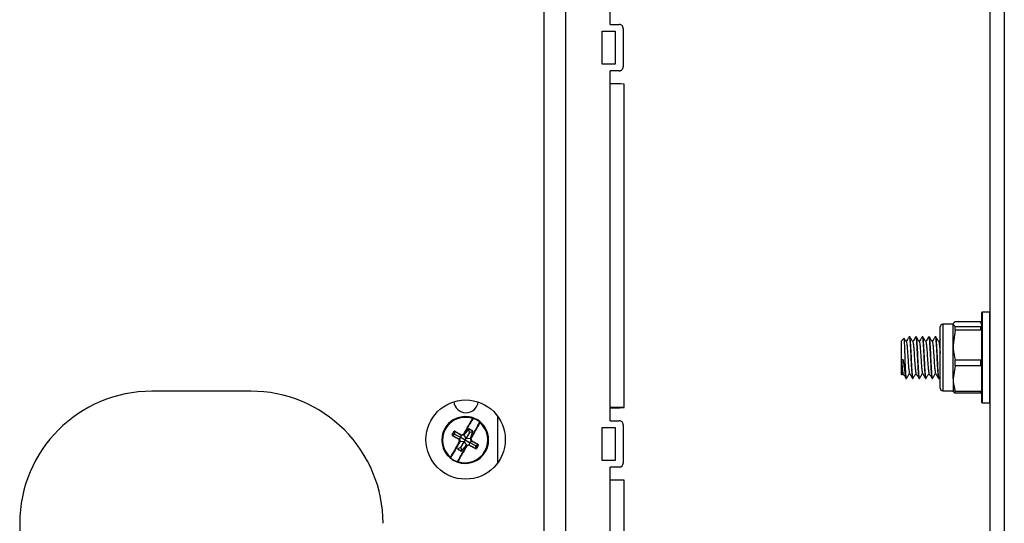
# Model space of a CAD drawing. Units: inches. Extents: x 0 to 132, y 0 to 86.
# Drawn here: x 21 to 29, y 34 to 38 of the extents above; entities that cross this region are included whole.
import ezdxf

# ---------------------------------------------------------------- set-up
doc = ezdxf.new("R2010")
doc.units = ezdxf.units.IN
doc.header["$LTSCALE"] = 8
doc.header["$MEASUREMENT"] = 0
doc.linetypes.add('SLD-Solid', pattern=[0])
doc.layers.add('SLD-0', color=179, linetype='SLD-Solid')

msp = doc.modelspace()

# ---------------------------------------------------------------- linework, layer by layer
at = {"layer": 'SLD-0', "color": 250, "linetype": 'SLD-Solid', "lineweight": 25, "true_color": 0x191924}
for p, q in [((28.751928, 45.179006), (28.751928, 26.983884)), ((28.860669, 45.179006), (28.860669, 25.18004)), ((25.375483, 42.95404), (25.375483, 26.25004)), ((25.539484, 42.95404), (25.539484, 26.25004)), ((25.876546, 37.467215), (25.876546, 37.567214)), ((25.816547, 37.417216), (25.916547, 37.417216)), ((25.816547, 37.167218), (25.816547, 37.417216)), ((25.816547, 37.416725), (25.916547, 37.416725)), ((25.876546, 37.467215), (25.946547, 37.467215)), ((25.916547, 37.417216), (25.916547, 37.167218)), ((25.976546, 37.437215), (25.976546, 37.147219)), ((25.916547, 37.167218), (25.816547, 37.167218)), ((25.946547, 37.117219), (25.876546, 37.117219)), ((25.876546, 37.01722), (25.876546, 37.117219)), ((25.946547, 37.116728), (25.876546, 37.116728)), ((25.946547, 37.117219), (25.946547, 37.116728)), ((25.976546, 37.146728), (25.976546, 37.147219)), ((25.876546, 34.567247), (25.876546, 37.01722)), ((25.982515, 34.566747), (25.982515, 37.01672)), ((28.689928, 34.643791), (28.689928, 35.28754)), ((28.749929, 35.28954), (28.691928, 35.28954)), ((28.374968, 34.713756), (28.374968, 35.178323)), ((28.473393, 35.198008), (28.394653, 35.198008)), ((28.474969, 35.204676), (28.473393, 35.201945)), ((28.473393, 35.040524), (28.473393, 35.199244)), ((28.68265, 35.21678), (28.489077, 35.21678)), ((28.489077, 35.152976), (28.489077, 35.181708)), ((28.489077, 35.181708), (28.68265, 35.181708)), ((28.687706, 35.204599), (28.68265, 35.21678)), ((28.68265, 35.21678), (28.68265, 35.199676)), ((28.68265, 35.152976), (28.68265, 35.181708)), ((28.689928, 35.201945), (28.689197, 35.204676)), ((28.145537, 35.10352), (28.141031, 35.10352)), ((28.19475, 35.10352), (28.190243, 35.10352)), ((28.243963, 35.10352), (28.239456, 35.10352)), ((28.293175, 35.10352), (28.288668, 35.10352)), ((28.342388, 35.10352), (28.337881, 35.10352)), ((28.489077, 35.152976), (28.473393, 35.040524)), ((28.68265, 35.152976), (28.489077, 35.152976)), ((28.101783, 35.092579), (28.082724, 35.07352)), ((28.082724, 34.930776), (28.082724, 35.07352)), ((28.473393, 34.78732), (28.473393, 35.040524)), ((28.094631, 34.92935), (28.082724, 34.930776)), ((28.489077, 34.882237), (28.473393, 34.78732)), ((28.489077, 34.928071), (28.68265, 34.928071)), ((28.489077, 34.882237), (28.489077, 34.928071)), ((28.68265, 34.882237), (28.489077, 34.882237)), ((28.68265, 34.882237), (28.68265, 34.928071)), ((28.082724, 34.818559), (28.082724, 34.858454)), ((28.082724, 34.818559), (28.085859, 34.815425)), ((28.08737, 34.814948), (28.094059, 34.826464)), ((28.112724, 34.806363), (28.112724, 34.866942)), ((28.367673, 34.789146), (28.374968, 34.801722)), ((28.112724, 34.788559), (28.120931, 34.788559)), ((28.165624, 34.788559), (28.170144, 34.788559)), ((28.214837, 34.788559), (28.219356, 34.788559)), ((28.264049, 34.788559), (28.268569, 34.788559)), ((28.313262, 34.788559), (28.317781, 34.788559)), ((28.362475, 34.788559), (28.366994, 34.788559)), ((28.473393, 34.78732), (28.473393, 34.690161)), ((23.158909, 34.69104), (22.408909, 34.69104)), ((28.394653, 34.694071), (28.473393, 34.694071)), ((28.473393, 34.690134), (28.474969, 34.687404)), ((28.489077, 34.692403), (28.68265, 34.692403)), ((28.489077, 34.6753), (28.489077, 34.692403)), ((28.68265, 34.6753), (28.489077, 34.6753)), ((28.68265, 34.6753), (28.68265, 34.692403)), ((28.689197, 34.687404), (28.689928, 34.690134)), ((28.689928, 34.60454), (28.689928, 34.643791)), ((28.691928, 34.60254), (28.749929, 34.60254)), ((25.876546, 34.467248), (25.876546, 34.567247)), ((25.917099, 34.567209), (25.876546, 34.567247)), ((25.8773, 34.566756), (25.876546, 34.566757)), ((25.876546, 34.566738), (25.8773, 34.566739)), ((25.876546, 34.566247), (25.917099, 34.566285)), ((25.877939, 34.566754), (25.8773, 34.566756)), ((25.8773, 34.566739), (25.877939, 34.566741)), ((25.878365, 34.566751), (25.877939, 34.566754)), ((25.877939, 34.566741), (25.878365, 34.566744)), ((25.878515, 34.566747), (25.878365, 34.566751)), ((25.878365, 34.566744), (25.878515, 34.566747)), ((25.951478, 34.567101), (25.917099, 34.567209)), ((25.917099, 34.566285), (25.951478, 34.566394)), ((25.974449, 34.566939), (25.951478, 34.567101)), ((25.951478, 34.566394), (25.974449, 34.566556)), ((25.982515, 34.566747), (25.974449, 34.566939)), ((25.974449, 34.566556), (25.982515, 34.566747)), ((24.838622, 34.489208), (24.838622, 34.489218)), ((24.839948, 34.487347), (24.839948, 34.487357)), ((24.894129, 34.457968), (24.894129, 34.457959)), ((25.02694, 34.149154), (25.02694, 34.500925)), ((25.876546, 34.467248), (25.946547, 34.467248)), ((25.976546, 34.437249), (25.976546, 34.147252)), ((24.686646, 34.359003), (24.686152, 34.358124)), ((24.705592, 34.364177), (24.686646, 34.359003)), ((24.705592, 34.364177), (24.700143, 34.382975)), ((24.705592, 34.364177), (24.749189, 34.339637)), ((24.749189, 34.339637), (24.750971, 34.355517)), ((24.769929, 34.360818), (24.752542, 34.355956)), ((24.7715, 34.361257), (24.769929, 34.360818)), ((24.808078, 34.405821), (24.7715, 34.361257)), ((24.788476, 34.335353), (24.7715, 34.361257)), ((24.813109, 34.379072), (24.788476, 34.335353)), ((24.83866, 34.388604), (24.808078, 34.405821)), ((24.813109, 34.379072), (24.808078, 34.405821)), ((24.813109, 34.379072), (24.83866, 34.388604)), ((24.819529, 34.334217), (24.83866, 34.388604)), ((25.816547, 34.417249), (25.916547, 34.417249)), ((25.816547, 34.167252), (25.816547, 34.417249)), ((25.816547, 34.416758), (25.916547, 34.416758)), ((25.916547, 34.417249), (25.916547, 34.167252)), ((24.603712, 34.321868), (24.603712, 34.321719)), ((24.73989, 34.31029), (24.735029, 34.327677)), ((24.735029, 34.327677), (24.735029, 34.327299)), ((24.749189, 34.339637), (24.736485, 34.329787)), ((24.736485, 34.329787), (24.736925, 34.328217)), ((24.736925, 34.328217), (24.741786, 34.31083)), ((24.73989, 34.309908), (24.73989, 34.31029)), ((24.739963, 34.309378), (24.739963, 34.30976)), ((24.741786, 34.31083), (24.742225, 34.309259)), ((24.773278, 34.308358), (24.742225, 34.309259)), ((24.748645, 34.264569), (24.773278, 34.308358)), ((24.749189, 34.339637), (24.780877, 34.321899)), ((24.753677, 34.237655), (24.790255, 34.282219)), ((24.780877, 34.321899), (24.773278, 34.308358)), ((24.773278, 34.308358), (24.790255, 34.282219)), ((24.780877, 34.321899), (24.788476, 34.335353)), ((24.780877, 34.321899), (24.812565, 34.303957)), ((24.788476, 34.335353), (24.819529, 34.334217)), ((24.790255, 34.282219), (24.791825, 34.282658)), ((24.812565, 34.303957), (24.810783, 34.287959)), ((24.812565, 34.303957), (24.825269, 34.313689)), ((24.856162, 34.27941), (24.812565, 34.303957)), ((24.819968, 34.332647), (24.819529, 34.334217)), ((24.82483, 34.315259), (24.819968, 34.332647)), ((24.821791, 34.333698), (24.821791, 34.333316)), ((24.825269, 34.313689), (24.82483, 34.315259)), ((24.856162, 34.27941), (24.875108, 34.284474)), ((24.856162, 34.27941), (24.861612, 34.260501)), ((24.861612, 34.260501), (24.875108, 34.284474)), ((24.958043, 34.321719), (24.958043, 34.321868)), ((24.748645, 34.264569), (24.723095, 34.254872)), ((24.723095, 34.254872), (24.753677, 34.237655)), ((24.748645, 34.264569), (24.753677, 34.237655)), ((24.860151, 34.257602), (24.860151, 34.257898)), ((24.861117, 34.259622), (24.861612, 34.260501)), ((24.721806, 34.156101), (24.721806, 34.156091)), ((25.916547, 34.167252), (25.816547, 34.167252)), ((25.976546, 34.146761), (25.976546, 34.147252)), ((25.946547, 34.117252), (25.876546, 34.117252)), ((25.876546, 34.017253), (25.876546, 34.117252)), ((25.946547, 34.116761), (25.876546, 34.116761)), ((25.946547, 34.117252), (25.946547, 34.116761)), ((25.982515, 29.547153), (25.982515, 34.016753)), ((21.408909, 33.69104), (21.408909, 28.19104))]:
    msp.add_line(p, q, dxfattribs=at)
at = {"layer": 'SLD-0', "color": 251, "linetype": 'SLD-Solid', "lineweight": 25, "true_color": 0x6a6a6a}
for p, q in [((28.691928, 35.28954), (28.691928, 34.64202)), ((28.749929, 34.60254), (28.749929, 35.28954)), ((28.394653, 35.198008), (28.394653, 34.694071)), ((28.691928, 34.64202), (28.691928, 34.60254)), ((25.876546, 29.578168), (25.876546, 34.017253))]:
    msp.add_line(p, q, dxfattribs=at)
at = {"layer": 'SLD-0', "color": 250, "linetype": 'SLD-Solid', "lineweight": 25, "true_color": 0x191924}
msp.add_circle((24.783909, 34.32504), 0.3, dxfattribs=at)
for centre, radius, start, end in [((25.946547, 37.437215), 0.03, 0.0001281, 90.000152), ((25.946547, 37.147219), 0.03, 269.999848, 359.9998719), ((25.946547, 37.146728), 0.03, 269.999848, 359.999872), ((25.903045, 31.403494), 5.613789, 89.1888835, 90.2704552), ((28.691928, 35.28754), 0.002, 90, 180), ((28.749928, 35.28754), 0.002, 0, 89.9972097), ((28.394653, 35.178323), 0.019685, 90.0007603, 180), ((22.408909, 33.69104), 1, 90, 180), ((23.158909, 33.69104), 1, 359.9999981, 90), ((28.394653, 34.713756), 0.019685, 180, 269.9992397), ((24.78694, 34.621959), 0.0935, 186.5661016, 352.2639571), ((24.78694, 34.622133), 0.0935, 186.6700397, 352.1607483), ((28.691928, 34.60454), 0.002, 180, 270), ((28.749928, 34.60454), 0.002, 270.0027903, 0), ((24.780877, 34.321867), 0.177165, 60.6210215, 179.9995632), ((24.780876, 34.32172), 0.177164, 70.9773231, 230.2643931), ((24.780876, 34.321655), 0.171535, 71.2892213, 229.9524993), ((24.780878, 34.321719), 0.177164, 250.977318, 50.2644402), ((24.780878, 34.321654), 0.171535, 251.2891668, 49.9525538), ((24.835406, 34.482355), 0.001837, 343.4848386, 74.3117929), ((24.837979, 34.487348), 0.00197, 330.6303496, 359.9904962), ((24.543682, 34.596953), 0.318033, 339.5857021, 339.9419102), ((24.780877, 34.321734), 0.175199, 51.571095, 69.6716569), ((24.780877, 34.321744), 0.177167, 51.5711093, 69.6716957), ((24.780879, 34.321868), 0.177163, 0.0001921, 60.6215053), ((24.889989, 34.451615), 0.001846, 47.0208507, 137.5188637), ((24.755702, 34.565968), 0.171524, 321.4100553, 322.0700569), ((24.892871, 34.456445), 0.001968, 50.263942, 150.6226598), ((25.946547, 34.437249), 0.03, 0.0001281, 90.000152), ((24.687996, 34.368977), 0.010788, 235.7127197, 250.733428), ((24.685338, 34.354134), 0.001975, 94.4139361, 164.8885263), ((24.691388, 34.374999), 0.012143, 51.6498838, 64.9832049), ((24.703328, 34.386159), 0.001943, 136.051099, 207.3960461), ((24.751482, 34.35936), 0.001969, 240.5787694, 285.60172), ((24.753846, 34.357564), 0.003331, 141.2190418, 178.6218496), ((24.75925, 34.361214), 0.008152, 191.0522646, 207.3850186), ((24.766927, 34.360049), 0.004862, 41.2175704, 67.6675503), ((25.228275, 34.492359), 0.476945, 195.5442926, 195.8217579), ((24.768869, 34.364218), 0.001969, 285.6209543, 330.6378002), ((24.768869, 34.364609), 0.003936, 285.6177821, 330.6243063), ((24.73596, 34.32562), 0.003416, 123.0262581, 159.7504728), ((24.735792, 34.318354), 0.008977, 94.8752054, 109.7663623), ((24.733133, 34.326769), 0.001968, 15.6184699, 60.6226746), ((24.733134, 34.327157), 0.003936, 15.6162576, 60.6258309), ((24.701452, 34.441187), 0.13679, 285.3478974, 286.3200991), ((24.740407, 34.312945), 0.004586, 233.1579274, 261.2527619), ((24.682903, 34.204891), 0.118419, 60.3834033, 61.3336757), ((24.770132, 34.20761), 0.107041, 105.3557933, 106.4108474), ((24.737996, 34.309761), 0.001967, 359.9836922, 15.6145531), ((24.737994, 34.309379), 0.001969, 359.9925171, 15.6057247), ((24.737995, 34.30977), 0.003937, 330.6208261, 15.6196424), ((24.792885, 34.278476), 0.001968, 105.6166995, 150.6175587), ((24.794726, 34.282443), 0.004653, 220.1643305, 247.9605773), ((25.274546, 34.41348), 0.500226, 195.4321901, 195.6987561), ((24.810273, 34.28334), 0.001969, 60.6200497, 105.6142112), ((24.802006, 34.281327), 0.008668, 11.3357577, 26.8051514), ((24.807893, 34.285122), 0.003347, 321.3221566, 358.8583247), ((25.007286, 34.176781), 0.224143, 150.4986854, 151.0039587), ((24.823759, 34.333316), 0.001968, 180.000696, 195.6286677), ((24.787874, 34.46053), 0.132189, 284.9002111, 285.9040688), ((24.821174, 34.32942), 0.004939, 53.706789, 79.843661), ((24.828621, 34.31632), 0.003937, 195.6238909, 240.6216404), ((24.826254, 34.323284), 0.007897, 273.4222001, 290.336006), ((24.828622, 34.315932), 0.001969, 195.6266922, 240.6640944), ((24.825929, 34.316985), 0.003263, 301.9622, 340.2074123), ((24.876452, 34.288695), 0.001936, 273.4483834, 345.1981882), ((24.873026, 34.272588), 0.012276, 56.3068551, 69.5344011), ((24.858401, 34.256702), 0.001968, 316.3491166, 27.2188628), ((25.054956, 34.149957), 0.22271, 150.5007788, 151.0092841), ((24.802549, 34.154586), 0.120262, 59.9160922, 60.8561552), ((24.869765, 34.266795), 0.010919, 230.5869704, 245.4696597), ((24.668884, 34.186994), 0.001969, 230.2673067, 330.6182893), ((24.67176, 34.191687), 0.001837, 227.0154201, 318.0878469), ((24.540704, 34.28805), 0.167207, 321.0610548, 321.7330877), ((24.780874, 34.321745), 0.17716, 231.5707443, 249.6720607), ((24.780879, 34.321745), 0.175202, 231.57136, 249.6715081), ((24.454176, 34.255403), 0.283308, 339.377276, 339.773612), ((24.723775, 34.156091), 0.001969, 150.6189802, 250.9783928), ((24.726357, 34.160961), 0.001846, 163.4010062, 254.1236294), ((25.946547, 34.147252), 0.03, 269.999848, 359.9998718), ((25.946546, 34.146761), 0.03, 270.0004053, 359.9995947), ((25.903045, 28.403527), 5.613789, 89.1888835, 90.2704552)]:
    msp.add_arc(centre, radius, start, end, dxfattribs=at)
at = {"layer": 'SLD-0', "color": 251, "linetype": 'SLD-Solid', "lineweight": 25, "true_color": 0x6a6a6a}
for centre, radius, start, end in [((24.83798, 34.487357), 0.001969, 0.0017666, 70.9744362), ((24.83798, 34.487347), 0.001969, 0.0042199, 70.971982), ((24.892871, 34.456454), 0.001969, 50.2698954, 81.2221055), ((23.879753, 34.11206), 0.92428, 15.6129224, 15.7117645), ((24.8633, 34.17914), 0.159505, 105.081511, 105.7634003), ((24.823758, 34.333316), 0.001966, 150.6061163, 180.0189975)]:
    msp.add_arc(centre, radius, start, end, dxfattribs=at)
at = {"layer": 'SLD-0', "color": 250, "linetype": 'SLD-Solid', "lineweight": 25, "true_color": 0x191924}
for points, knots in [([(28.489077, 35.21678), (28.483353, 35.212925), (28.474752, 35.207133), (28.473733, 35.201221), (28.473393, 35.199244)], [0, 0, 0, 0, 0.665485198, 1, 1, 1, 1]), ([(28.473393, 35.199244), (28.47584, 35.193899), (28.478546, 35.187989), (28.488157, 35.182257), (28.489077, 35.181708)], [0, 0, 0, 0, 0.90426714, 1, 1, 1, 1]), ([(28.140137, 35.102612), (28.136373, 35.096118), (28.129222, 35.083778), (28.122059, 35.071454), (28.118665, 35.065615)], [0, 0, 0, 0, 0.52619899, 1, 1, 1, 1]), ([(28.141031, 35.100924), (28.141348, 35.101665), (28.142719, 35.104866), (28.145206, 35.085714), (28.147969, 35.046017), (28.151322, 34.989558), (28.154287, 34.926708), (28.157263, 34.866738), (28.160011, 34.827068), (28.162236, 34.802626), (28.163798, 34.789703), (28.165114, 34.790143), (28.165624, 34.790314)], [0, 0, 0, 0, 0.03804137, 0.16421266, 0.2864549, 0.41372992, 0.53774986, 0.66176965, 0.7890446, 0.8468218, 0.94059585, 1, 1, 1, 1]), ([(28.170144, 34.791156), (28.169391, 34.791285), (28.167594, 34.791593), (28.165118, 34.819553), (28.161763, 34.866537), (28.158796, 34.926761), (28.155828, 34.989543), (28.152476, 35.046021), (28.149713, 35.085713), (28.147225, 35.104866), (28.145855, 35.101665), (28.145537, 35.100924)], [0, 0, 0, 0, 0.0881818, 0.21049516, 0.33784435, 0.46193648, 0.58602875, 0.71337802, 0.83569155, 0.9619365, 1, 1, 1, 1]), ([(28.168837, 35.063965), (28.165065, 35.070455), (28.157517, 35.083444), (28.149985, 35.096434), (28.146217, 35.102934)], [0, 0, 0, 0, 0.49965408, 1, 1, 1, 1]), ([(28.189349, 35.102612), (28.185586, 35.096118), (28.178434, 35.083778), (28.171272, 35.071454), (28.167878, 35.065615)], [0, 0, 0, 0, 0.52619899, 1, 1, 1, 1]), ([(28.190243, 35.100924), (28.190561, 35.101665), (28.191932, 35.104866), (28.194418, 35.085714), (28.197181, 35.046017), (28.200535, 34.989558), (28.2035, 34.926708), (28.206476, 34.866738), (28.209224, 34.827068), (28.211449, 34.802626), (28.21301, 34.789703), (28.214326, 34.790143), (28.214837, 34.790314)], [0, 0, 0, 0, 0.03804137, 0.16421266, 0.2864549, 0.41372992, 0.53774986, 0.66176965, 0.7890446, 0.8468218, 0.94059585, 1, 1, 1, 1]), ([(28.219356, 34.791156), (28.218604, 34.791285), (28.216807, 34.791593), (28.21433, 34.819553), (28.210976, 34.866537), (28.208009, 34.926761), (28.205041, 34.989543), (28.201688, 35.046021), (28.198925, 35.085713), (28.196438, 35.104866), (28.195068, 35.101665), (28.19475, 35.100924)], [0, 0, 0, 0, 0.0881818, 0.21049516, 0.33784435, 0.46193648, 0.58602875, 0.71337802, 0.83569155, 0.96193644, 1, 1, 1, 1]), ([(28.218049, 35.063965), (28.214278, 35.070455), (28.20673, 35.083444), (28.199198, 35.096434), (28.195429, 35.102934)], [0, 0, 0, 0, 0.49965408, 1, 1, 1, 1]), ([(28.238562, 35.102612), (28.234799, 35.096118), (28.227648, 35.083778), (28.220485, 35.071454), (28.217091, 35.065615)], [0, 0, 0, 0, 0.52619211, 1, 1, 1, 1]), ([(28.239456, 35.100924), (28.239773, 35.101665), (28.241144, 35.104866), (28.243631, 35.085714), (28.246395, 35.046017), (28.249747, 34.989558), (28.252713, 34.926708), (28.255688, 34.866738), (28.258436, 34.827068), (28.260661, 34.802626), (28.262223, 34.789703), (28.263539, 34.790143), (28.264049, 34.790314)], [0, 0, 0, 0, 0.03804137, 0.16421266, 0.28645495, 0.41372992, 0.53774985, 0.66176965, 0.7890446, 0.8468218, 0.94059585, 1, 1, 1, 1]), ([(28.268569, 34.791156), (28.267816, 34.791285), (28.26602, 34.791593), (28.263543, 34.819553), (28.260188, 34.866537), (28.257221, 34.926761), (28.254253, 34.989543), (28.250902, 35.046021), (28.248137, 35.085713), (28.245651, 35.104866), (28.24428, 35.101665), (28.243963, 35.100924)], [0, 0, 0, 0, 0.08818174, 0.21049516, 0.33784435, 0.46193648, 0.58602875, 0.71337796, 0.83569155, 0.96193644, 1, 1, 1, 1]), ([(28.267262, 35.063965), (28.263491, 35.070455), (28.255943, 35.083444), (28.248411, 35.096434), (28.244642, 35.102934)], [0, 0, 0, 0, 0.49965081, 1, 1, 1, 1]), ([(28.287774, 35.102612), (28.284011, 35.096118), (28.27686, 35.083778), (28.269697, 35.071454), (28.266303, 35.065615)], [0, 0, 0, 0, 0.52619211, 1, 1, 1, 1]), ([(28.288668, 35.100924), (28.288986, 35.101665), (28.290357, 35.104866), (28.292843, 35.085714), (28.295607, 35.046017), (28.298961, 34.989558), (28.301925, 34.926708), (28.304901, 34.866738), (28.307649, 34.827068), (28.309874, 34.802626), (28.311435, 34.789703), (28.312752, 34.790143), (28.313262, 34.790314)], [0, 0, 0, 0, 0.03804137, 0.16421265, 0.28645494, 0.41372996, 0.53774982, 0.66176961, 0.78904455, 0.84682175, 0.94059579, 1, 1, 1, 1]), ([(28.317781, 34.791156), (28.317029, 34.791285), (28.315233, 34.791593), (28.312755, 34.819553), (28.309401, 34.866537), (28.306434, 34.926761), (28.303466, 34.989543), (28.300114, 35.046021), (28.29735, 35.085713), (28.294864, 35.104866), (28.293493, 35.101665), (28.293175, 35.100924)], [0, 0, 0, 0, 0.08818174, 0.21049516, 0.33784435, 0.46193648, 0.58602875, 0.71337796, 0.83569155, 0.96193644, 1, 1, 1, 1]), ([(28.316475, 35.063965), (28.312703, 35.070455), (28.305155, 35.083444), (28.297623, 35.096434), (28.293854, 35.102934)], [0, 0, 0, 0, 0.49965081, 1, 1, 1, 1]), ([(28.336987, 35.102612), (28.333224, 35.096118), (28.326073, 35.083778), (28.31891, 35.071454), (28.315516, 35.065615)], [0, 0, 0, 0, 0.52619211, 1, 1, 1, 1]), ([(28.337881, 35.100924), (28.338198, 35.101665), (28.339569, 35.104866), (28.342056, 35.085714), (28.34482, 35.046017), (28.348173, 34.989558), (28.351137, 34.926708), (28.354114, 34.866738), (28.356861, 34.827068), (28.359087, 34.802626), (28.360648, 34.789703), (28.361964, 34.790143), (28.362475, 34.790314)], [0, 0, 0, 0, 0.03804137, 0.16421265, 0.28645494, 0.41372996, 0.53774982, 0.66176961, 0.78904455, 0.84682175, 0.94059579, 1, 1, 1, 1]), ([(28.366994, 34.791156), (28.366242, 34.791285), (28.364446, 34.791593), (28.361968, 34.819553), (28.358613, 34.866537), (28.355646, 34.926761), (28.352679, 34.989543), (28.349327, 35.046021), (28.346562, 35.085713), (28.344076, 35.104866), (28.342705, 35.101665), (28.342388, 35.100924)], [0, 0, 0, 0, 0.08818174, 0.21049516, 0.33784434, 0.46193648, 0.58602869, 0.71337796, 0.83569155, 0.96193644, 1, 1, 1, 1]), ([(28.365687, 35.063965), (28.361916, 35.070455), (28.354368, 35.083444), (28.346836, 35.096434), (28.343067, 35.102934)], [0, 0, 0, 0, 0.49965081, 1, 1, 1, 1]), ([(28.112724, 34.866942), (28.112153, 34.883421), (28.11101, 34.916391), (28.109458, 34.970597), (28.107638, 35.020006), (28.10592, 35.06052), (28.104386, 35.08557), (28.103057, 35.095783), (28.102399, 35.092474), (28.102315, 35.092048)], [0, 0, 0, 0, 0.16689865, 0.33390915, 0.49641291, 0.65782775, 0.81933586, 0.97675405, 1, 1, 1, 1]), ([(28.119624, 35.063965), (28.115852, 35.070455), (28.11038, 35.07987), (28.10492, 35.089286), (28.103223, 35.092211)], [0, 0, 0, 0, 0.68931552, 1, 1, 1, 1]), ([(28.119629, 35.063944), (28.11963, 35.063946), (28.120642, 35.06516), (28.122876, 35.050816), (28.12561, 35.021594), (28.12897, 34.978803), (28.131936, 34.931536), (28.134902, 34.885985), (28.138265, 34.851003), (28.1404, 34.831345), (28.141819, 34.830668), (28.142201, 34.830486)], [0, 0, 0, 0, 0.0001861, 0.13757405, 0.27066698, 0.40926151, 0.54429766, 0.67933384, 0.81792819, 0.95102149, 1, 1, 1, 1]), ([(28.168841, 35.063944), (28.168843, 35.063946), (28.169999, 35.06516), (28.172024, 35.050816), (28.17484, 35.021594), (28.178178, 34.978803), (28.18115, 34.931536), (28.184114, 34.885985), (28.187477, 34.851003), (28.189613, 34.831345), (28.191031, 34.830668), (28.191413, 34.830486)], [0, 0, 0, 0, 0.00018622, 0.13757405, 0.27066699, 0.40926152, 0.54429766, 0.67933384, 0.81792819, 0.95102149, 1, 1, 1, 1]), ([(28.218054, 35.063944), (28.218055, 35.063946), (28.219211, 35.06516), (28.221237, 35.050816), (28.224054, 35.021594), (28.22739, 34.978803), (28.230363, 34.931536), (28.233327, 34.885985), (28.23669, 34.851003), (28.238827, 34.831345), (28.240244, 34.830668), (28.240626, 34.830486)], [0, 0, 0, 0, 0.00018622, 0.13757405, 0.2706671, 0.40926151, 0.54429766, 0.67933384, 0.81792819, 0.9510216, 1, 1, 1, 1]), ([(28.267266, 35.063944), (28.267268, 35.063946), (28.268424, 35.06516), (28.270449, 35.050816), (28.273266, 35.021594), (28.276603, 34.978803), (28.279575, 34.931536), (28.282539, 34.885985), (28.285902, 34.851003), (28.288039, 34.831345), (28.289457, 34.830668), (28.289838, 34.830486)], [0, 0, 0, 0, 0.00018622, 0.13757405, 0.2706671, 0.40926151, 0.54429766, 0.67933384, 0.81792819, 0.9510216, 1, 1, 1, 1]), ([(28.316479, 35.063944), (28.316481, 35.063946), (28.317636, 35.06516), (28.319662, 35.050816), (28.322479, 35.021594), (28.325816, 34.978803), (28.328788, 34.931536), (28.331752, 34.885985), (28.335115, 34.851003), (28.337252, 34.831345), (28.338669, 34.830668), (28.339051, 34.830486)], [0, 0, 0, 0, 0.00018622, 0.13757405, 0.2706671, 0.40926163, 0.54429767, 0.67933384, 0.81792819, 0.9510216, 1, 1, 1, 1]), ([(28.374968, 35.08324), (28.374948, 35.083206), (28.371543, 35.077322), (28.368126, 35.071451), (28.364728, 35.065615)], [0, 0, 0, 0, 0.00591646, 1, 1, 1, 1]), ([(28.365692, 35.063944), (28.365693, 35.063946), (28.366705, 35.06516), (28.368933, 35.050758), (28.371684, 35.021866), (28.373861, 34.992789), (28.374968, 34.978011)], [0, 0, 0, 0, 0.00045588, 0.337008, 0.66303941, 1, 1, 1, 1]), ([(28.473393, 35.040524), (28.473596, 35.03071), (28.474382, 34.992818), (28.482822, 34.955629), (28.489077, 34.928071)], [0, 0, 0, 0, 0.25898696, 1, 1, 1, 1]), ([(28.082724, 34.858454), (28.082724, 34.861309), (28.082724, 34.875571), (28.082724, 34.900462), (28.082724, 34.923146), (28.082724, 34.931819)], [0, 0, 0, 0, 0.13386836, 0.66884489, 1, 1, 1, 1]), ([(28.082724, 34.931819), (28.083704, 34.916648), (28.085689, 34.885906), (28.089052, 34.851024), (28.091188, 34.831343), (28.092606, 34.830667), (28.092988, 34.830486)], [0, 0, 0, 0, 0.29632539, 0.6004589, 0.89252083, 1, 1, 1, 1]), ([(28.094631, 34.92935), (28.096727, 34.912626), (28.100921, 34.879178), (28.107353, 34.835635), (28.111008, 34.815716), (28.112724, 34.806363)], [0, 0, 0, 0, 0.34660513, 0.69320265, 1, 1, 1, 1]), ([(28.086715, 34.816281), (28.086334, 34.816619), (28.085365, 34.81748), (28.08417, 34.833295), (28.083149, 34.851051), (28.082724, 34.858454)], [0, 0, 0, 0, 0.27443439, 0.69750991, 1, 1, 1, 1]), ([(28.092946, 34.828379), (28.096711, 34.821902), (28.104245, 34.80894), (28.111767, 34.795961), (28.11553, 34.789468)], [0, 0, 0, 0, 0.49971275, 1, 1, 1, 1]), ([(28.120931, 34.791156), (28.120179, 34.791312), (28.118385, 34.791687), (28.115927, 34.818577), (28.113791, 34.850825), (28.112724, 34.866942)], [0, 0, 0, 0, 0.26505098, 0.63269233, 1, 1, 1, 1]), ([(28.112724, 34.806363), (28.113432, 34.799951), (28.11459, 34.789479), (28.115903, 34.79008), (28.116412, 34.790314)], [0, 0, 0, 0, 0.61218926, 1, 1, 1, 1]), ([(28.12161, 34.789146), (28.125379, 34.795646), (28.132592, 34.808086), (28.13982, 34.820524), (28.143272, 34.826464)], [0, 0, 0, 0, 0.52247693, 1, 1, 1, 1]), ([(28.142159, 34.828379), (28.145924, 34.821902), (28.153458, 34.80894), (28.16098, 34.795961), (28.164743, 34.789468)], [0, 0, 0, 0, 0.49971275, 1, 1, 1, 1]), ([(28.170823, 34.789146), (28.174591, 34.795646), (28.181804, 34.808086), (28.189033, 34.820524), (28.192484, 34.826464)], [0, 0, 0, 0, 0.52247693, 1, 1, 1, 1]), ([(28.191371, 34.828379), (28.195136, 34.821902), (28.20267, 34.80894), (28.210192, 34.795961), (28.213955, 34.789468)], [0, 0, 0, 0, 0.49971275, 1, 1, 1, 1]), ([(28.220036, 34.789146), (28.223804, 34.795645), (28.231017, 34.808085), (28.238245, 34.820524), (28.241697, 34.826464)], [0, 0, 0, 0, 0.52248375, 1, 1, 1, 1]), ([(28.240584, 34.828379), (28.244349, 34.821902), (28.251883, 34.808941), (28.259405, 34.795961), (28.263168, 34.789468)], [0, 0, 0, 0, 0.499719292, 1, 1, 1, 1]), ([(28.269248, 34.789146), (28.273017, 34.795645), (28.28023, 34.808085), (28.287458, 34.820524), (28.290909, 34.826464)], [0, 0, 0, 0, 0.52248375, 1, 1, 1, 1]), ([(28.289797, 34.828379), (28.293562, 34.821902), (28.301096, 34.80894), (28.308618, 34.795961), (28.312381, 34.789468)], [0, 0, 0, 0, 0.49971602, 1, 1, 1, 1]), ([(28.318461, 34.789146), (28.322229, 34.795645), (28.329443, 34.808085), (28.33667, 34.820524), (28.340122, 34.826464)], [0, 0, 0, 0, 0.52248375, 1, 1, 1, 1]), ([(28.33901, 34.828379), (28.342774, 34.821902), (28.350308, 34.80894), (28.35783, 34.795961), (28.361593, 34.789468)], [0, 0, 0, 0, 0.49971602, 1, 1, 1, 1]), ([(28.473393, 34.78732), (28.473596, 34.779037), (28.474382, 34.747053), (28.482822, 34.715664), (28.489077, 34.692403)], [0, 0, 0, 0, 0.25898709, 1, 1, 1, 1]), ([(28.489077, 34.6753), (28.488157, 34.675849), (28.478546, 34.681581), (28.47584, 34.687492), (28.473393, 34.692836)], [0, 0, 0, 0, 0.09573286, 1, 1, 1, 1]), ([(28.687856, 34.687415), (28.687086, 34.683874), (28.686207, 34.679826), (28.683047, 34.675805), (28.68265, 34.6753)], [0, 0, 0, 0, 0.87441995, 1, 1, 1, 1]), ([(24.768775, 34.364546), (24.781025, 34.386338), (24.79394, 34.409313), (24.808072, 34.434488), (24.81945, 34.454759), (24.828695, 34.471259), (24.835903, 34.484124)], [0, 0, 0, 0, 0.49019771, 0.51679451, 0.62324689, 1, 1, 1, 1]), ([(24.837167, 34.481833), (24.827236, 34.464113), (24.807729, 34.429305), (24.782815, 34.385002), (24.770584, 34.363252)], [0, 0, 0, 0, 0.50909017, 1, 1, 1, 1]), ([(24.822045, 34.334281), (24.834275, 34.356031), (24.859189, 34.400334), (24.878697, 34.435142), (24.888628, 34.452862)], [0, 0, 0, 0, 0.49090983, 1, 1, 1, 1]), ([(24.891247, 34.452966), (24.881302, 34.435221), (24.870859, 34.416588), (24.856293, 34.390653), (24.844842, 34.370271), (24.833197, 34.349574), (24.824097, 34.333401)], [0, 0, 0, 0, 0.5084715, 0.53392855, 0.63581122, 1, 1, 1, 1]), ([(24.835903, 34.484124), (24.836568, 34.485361), (24.837899, 34.487836), (24.838562, 34.489083), (24.83861, 34.489184), (24.838622, 34.489208)], [0, 0, 0, 0, 0.43130599, 0.86310855, 1, 1, 1, 1]), ([(24.839695, 34.486382), (24.839685, 34.48636), (24.83964, 34.486269), (24.839024, 34.485153), (24.837786, 34.48294), (24.837167, 34.481833)], [0, 0, 0, 0, 0.13681332, 0.56849765, 1, 1, 1, 1]), ([(24.842425, 34.487876), (24.842127, 34.487986), (24.841406, 34.488251), (24.840354, 34.488628), (24.839524, 34.488917), (24.839254, 34.489008), (24.839173, 34.489036)], [0, 0, 0, 0, 0.2258875, 0.54771989, 0.86368469, 1, 1, 1, 1]), ([(24.839695, 34.486391), (24.839718, 34.486388), (24.839763, 34.486383), (24.840113, 34.486327), (24.840624, 34.486239), (24.841197, 34.486132), (24.841582, 34.486054), (24.841741, 34.486021)], [0, 0, 0, 0, 0.20666736, 0.41522397, 0.62821101, 0.84657824, 1, 1, 1, 1]), ([(24.888628, 34.452862), (24.888848, 34.453255), (24.889721, 34.454815), (24.890868, 34.456871), (24.89106, 34.457231), (24.891156, 34.457411)], [0, 0, 0, 0, 0.14408156, 0.57198814, 1, 1, 1, 1]), ([(24.894129, 34.457968), (24.894116, 34.45798), (24.894081, 34.458013), (24.893722, 34.458316), (24.893015, 34.458902), (24.892068, 34.459676), (24.891352, 34.460247), (24.890994, 34.460533)], [0, 0, 0, 0, 0.13046166, 0.34413038, 0.56141077, 0.78047314, 1, 1, 1, 1]), ([(24.894129, 34.457959), (24.89402, 34.457761), (24.893802, 34.457367), (24.892495, 34.45511), (24.891498, 34.453397), (24.891247, 34.452966)], [0, 0, 0, 0, 0.428198086, 0.856039684, 1, 1, 1, 1]), ([(24.893168, 34.458391), (24.893249, 34.458379), (24.893434, 34.458353), (24.893683, 34.458254), (24.893873, 34.458151), (24.893972, 34.458086), (24.893995, 34.45807), (24.894001, 34.458066)], [0, 0, 0, 0, 0.26004137, 0.59994184, 0.84955611, 0.96233236, 1, 1, 1, 1]), ([(24.681919, 34.360063), (24.68183, 34.359887), (24.681544, 34.359322), (24.681331, 34.358194), (24.681548, 34.356781), (24.682261, 34.35548), (24.683041, 34.354926), (24.683431, 34.354649)], [0, 0, 0, 0, 0.09131559, 0.29366187, 0.5182845, 0.75941837, 1, 1, 1, 1]), ([(24.681919, 34.360063), (24.684353, 34.364385), (24.689221, 34.373029), (24.694089, 34.381679), (24.696523, 34.386003)], [0, 0, 0, 0, 0.50000282, 1, 1, 1, 1]), ([(24.732756, 34.326802), (24.722236, 34.332735), (24.709346, 34.340006), (24.693138, 34.349162), (24.687174, 34.352534), (24.683431, 34.354649)], [0, 0, 0, 0, 0.62296382, 0.76335532, 1, 1, 1, 1]), ([(24.684436, 34.358792), (24.684392, 34.358705), (24.684324, 34.358571), (24.684224, 34.358269), (24.68418, 34.35799), (24.684186, 34.357587), (24.684288, 34.357092), (24.68462, 34.356505), (24.684994, 34.35624), (24.685186, 34.356104)], [0, 0, 0, 0, 0.08233761, 0.12681939, 0.26690805, 0.31957166, 0.48451628, 0.73595028, 1, 1, 1, 1]), ([(24.698922, 34.384522), (24.696508, 34.380233), (24.691679, 34.371654), (24.686851, 34.363079), (24.684436, 34.358792)], [0, 0, 0, 0, 0.50000017, 1, 1, 1, 1]), ([(24.685186, 34.356104), (24.691124, 34.352747), (24.706877, 34.343842), (24.723649, 34.334379), (24.734099, 34.328484)], [0, 0, 0, 0, 0.37696896, 1, 1, 1, 1]), ([(24.701929, 34.387507), (24.701524, 34.387688), (24.700744, 34.388035), (24.699452, 34.38805), (24.698268, 34.387701), (24.697221, 34.387018), (24.696756, 34.386341), (24.696523, 34.386003)], [0, 0, 0, 0, 0.223557672, 0.4307315, 0.623078404, 0.81149372, 1, 1, 1, 1]), ([(24.701603, 34.385265), (24.701404, 34.385354), (24.701029, 34.385524), (24.700395, 34.385538), (24.699804, 34.385374), (24.69942, 34.385119), (24.699128, 34.384835), (24.699015, 34.384664), (24.698922, 34.384522)], [0, 0, 0, 0, 0.24595118, 0.46433622, 0.65469363, 0.82962585, 0.85841668, 1, 1, 1, 1]), ([(24.750516, 34.357644), (24.740066, 34.36354), (24.723294, 34.373002), (24.707542, 34.381908), (24.701603, 34.385265)], [0, 0, 0, 0, 0.62303162, 1, 1, 1, 1]), ([(24.701929, 34.387507), (24.70792, 34.38412), (24.717581, 34.378658), (24.734072, 34.369344), (24.744613, 34.363396), (24.751249, 34.359651)], [0, 0, 0, 0, 0.37680675, 0.60768073, 1, 1, 1, 1]), ([(24.751249, 34.359651), (24.754195, 34.360473), (24.76003, 34.362102), (24.765878, 34.363736), (24.768775, 34.364546)], [0, 0, 0, 0, 0.50467625, 1, 1, 1, 1]), ([(24.769399, 34.362322), (24.766525, 34.361519), (24.760723, 34.359897), (24.754934, 34.35828), (24.752012, 34.357464)], [0, 0, 0, 0, 0.49533756, 1, 1, 1, 1]), ([(24.670507, 34.190343), (24.680452, 34.207927), (24.690895, 34.226391), (24.705462, 34.252194), (24.716912, 34.272482), (24.728557, 34.293136), (24.737657, 34.309275)], [0, 0, 0, 0, 0.50847092, 0.53392821, 0.63581029, 1, 1, 1, 1]), ([(24.73971, 34.308413), (24.727479, 34.286713), (24.702565, 34.242511), (24.683058, 34.208019), (24.673127, 34.19046)], [0, 0, 0, 0, 0.49091018, 1, 1, 1, 1]), ([(24.724587, 34.161489), (24.734518, 34.179048), (24.754026, 34.21354), (24.77894, 34.257742), (24.79117, 34.279442)], [0, 0, 0, 0, 0.50908968, 1, 1, 1, 1]), ([(24.79298, 34.27813), (24.78073, 34.256387), (24.767816, 34.233465), (24.753682, 34.208425), (24.742304, 34.188272), (24.73306, 34.171928), (24.725851, 34.159185)], [0, 0, 0, 0, 0.49019746, 0.51679476, 0.62324725, 1, 1, 1, 1]), ([(24.737657, 34.309275), (24.736847, 34.312172), (24.735212, 34.318019), (24.73358, 34.323856), (24.732756, 34.326802)], [0, 0, 0, 0, 0.49532063, 1, 1, 1, 1]), ([(24.735029, 34.327299), (24.735846, 34.324376), (24.737465, 34.318584), (24.739087, 34.312782), (24.73989, 34.309908)], [0, 0, 0, 0, 0.50466879, 1, 1, 1, 1]), ([(24.792356, 34.280372), (24.795229, 34.281175), (24.801031, 34.282798), (24.806821, 34.284418), (24.809743, 34.285236)], [0, 0, 0, 0, 0.4953355, 1, 1, 1, 1]), ([(24.810505, 34.283031), (24.80756, 34.282207), (24.801724, 34.280575), (24.795876, 34.278939), (24.79298, 34.27813)], [0, 0, 0, 0, 0.50468297, 1, 1, 1, 1]), ([(24.859825, 34.255343), (24.853835, 34.258702), (24.844174, 34.26412), (24.827683, 34.273377), (24.817141, 34.279301), (24.810505, 34.283031)], [0, 0, 0, 0, 0.37680721, 0.60768152, 1, 1, 1, 1]), ([(24.811239, 34.285056), (24.821688, 34.279185), (24.83846, 34.269763), (24.854213, 34.260932), (24.860151, 34.257602)], [0, 0, 0, 0, 0.62303038, 1, 1, 1, 1]), ([(24.826726, 34.315402), (24.825909, 34.318323), (24.82429, 34.324111), (24.822668, 34.329912), (24.821864, 34.332786)], [0, 0, 0, 0, 0.5046649, 1, 1, 1, 1]), ([(24.824097, 34.333401), (24.824907, 34.330504), (24.826542, 34.324657), (24.828175, 34.318824), (24.828999, 34.31588)], [0, 0, 0, 0, 0.4953206, 1, 1, 1, 1]), ([(24.876568, 34.286763), (24.87063, 34.290092), (24.854877, 34.298924), (24.838105, 34.308346), (24.827656, 34.314216)], [0, 0, 0, 0, 0.37696973, 1, 1, 1, 1]), ([(24.828999, 34.31588), (24.839518, 34.309972), (24.852408, 34.302733), (24.868617, 34.293642), (24.87458, 34.290299), (24.878323, 34.288201)], [0, 0, 0, 0, 0.62296351, 0.76335363, 1, 1, 1, 1]), ([(24.862832, 34.258359), (24.865247, 34.262646), (24.870075, 34.271221), (24.874904, 34.2798), (24.877318, 34.284089)], [0, 0, 0, 0, 0.50000413, 1, 1, 1, 1]), ([(24.879836, 34.282802), (24.877402, 34.278477), (24.872533, 34.269828), (24.867666, 34.261184), (24.865232, 34.256862)], [0, 0, 0, 0, 0.50000021, 1, 1, 1, 1]), ([(24.877318, 34.284089), (24.877362, 34.284176), (24.877431, 34.284311), (24.87753, 34.284612), (24.877574, 34.284891), (24.877569, 34.285293), (24.877467, 34.285786), (24.877135, 34.286368), (24.87676, 34.286629), (24.876568, 34.286763)], [0, 0, 0, 0, 0.08232688, 0.12682285, 0.26691289, 0.31958173, 0.48450388, 0.73597347, 1, 1, 1, 1]), ([(24.879836, 34.282802), (24.879925, 34.282978), (24.88021, 34.283544), (24.880424, 34.28467), (24.880207, 34.286081), (24.879493, 34.287376), (24.878713, 34.287926), (24.878323, 34.288201)], [0, 0, 0, 0, 0.09133105, 0.2936698, 0.51829065, 0.75942138, 1, 1, 1, 1]), ([(24.859825, 34.255343), (24.86023, 34.255165), (24.861011, 34.25482), (24.862302, 34.25481), (24.863487, 34.255163), (24.864533, 34.255847), (24.864999, 34.256523), (24.865232, 34.256862)], [0, 0, 0, 0, 0.223562543, 0.430759743, 0.623106864, 0.811500589, 1, 1, 1, 1]), ([(24.860151, 34.257602), (24.86035, 34.257514), (24.860726, 34.257348), (24.861359, 34.257339), (24.861951, 34.257506), (24.862334, 34.257763), (24.862627, 34.258047), (24.862739, 34.258218), (24.862832, 34.258359)], [0, 0, 0, 0, 0.24598115, 0.46437577, 0.65467464, 0.82963555, 0.85842947, 1, 1, 1, 1]), ([(24.667625, 34.18548), (24.667734, 34.185657), (24.667953, 34.18601), (24.66926, 34.188224), (24.670256, 34.189917), (24.670507, 34.190343)], [0, 0, 0, 0, 0.42819553, 0.85603862, 1, 1, 1, 1]), ([(24.667798, 34.185352), (24.667833, 34.185324), (24.667957, 34.185223), (24.668452, 34.184818), (24.66934, 34.184098), (24.670189, 34.183415), (24.670673, 34.183032), (24.670761, 34.182962)], [0, 0, 0, 0, 0.09633262, 0.34666215, 0.63319032, 0.93318765, 1, 1, 1, 1]), ([(24.673127, 34.19046), (24.672907, 34.190071), (24.672034, 34.188529), (24.670887, 34.186512), (24.670695, 34.186189), (24.670599, 34.186028)], [0, 0, 0, 0, 0.14408228, 0.57199486, 1, 1, 1, 1]), ([(24.670599, 34.186038), (24.670605, 34.186031), (24.67062, 34.186015), (24.670779, 34.185833), (24.67109, 34.185479), (24.671507, 34.185012), (24.671825, 34.184667), (24.671984, 34.184495)], [0, 0, 0, 0, 0.12856837, 0.34009974, 0.55731123, 0.77812354, 1, 1, 1, 1]), ([(24.71933, 34.155619), (24.719451, 34.155574), (24.720051, 34.15535), (24.721122, 34.154962), (24.722249, 34.154559), (24.722815, 34.154358), (24.723023, 34.154282), (24.723026, 34.154281), (24.723027, 34.154281)], [0, 0, 0, 0, 0.069693279, 0.347300048, 0.624080968, 0.863863875, 0.990828502, 1, 1, 1, 1]), ([(24.722059, 34.157057), (24.72207, 34.157073), (24.722114, 34.157139), (24.72273, 34.158212), (24.723968, 34.160397), (24.724587, 34.161489)], [0, 0, 0, 0, 0.13681574, 0.56849888, 1, 1, 1, 1]), ([(24.725851, 34.159185), (24.725186, 34.157964), (24.723855, 34.155521), (24.723192, 34.154322), (24.723144, 34.154248), (24.723133, 34.15423)], [0, 0, 0, 0, 0.431301268, 0.86311252, 1, 1, 1, 1])]:
    msp.add_open_spline(points, degree=3, knots=knots, dxfattribs=at)
at = {"layer": 'SLD-0', "color": 251, "linetype": 'SLD-Solid', "lineweight": 25, "true_color": 0x6a6a6a}
msp.add_open_spline([(24.839173, 34.489036), (24.839046, 34.489079), (24.838694, 34.489199), (24.83865, 34.48921), (24.838622, 34.489218)], degree=3, knots=[0, 0, 0, 0, 0.3609384, 1, 1, 1, 1], dxfattribs=at)

doc.saveas('drawing.dxf')
